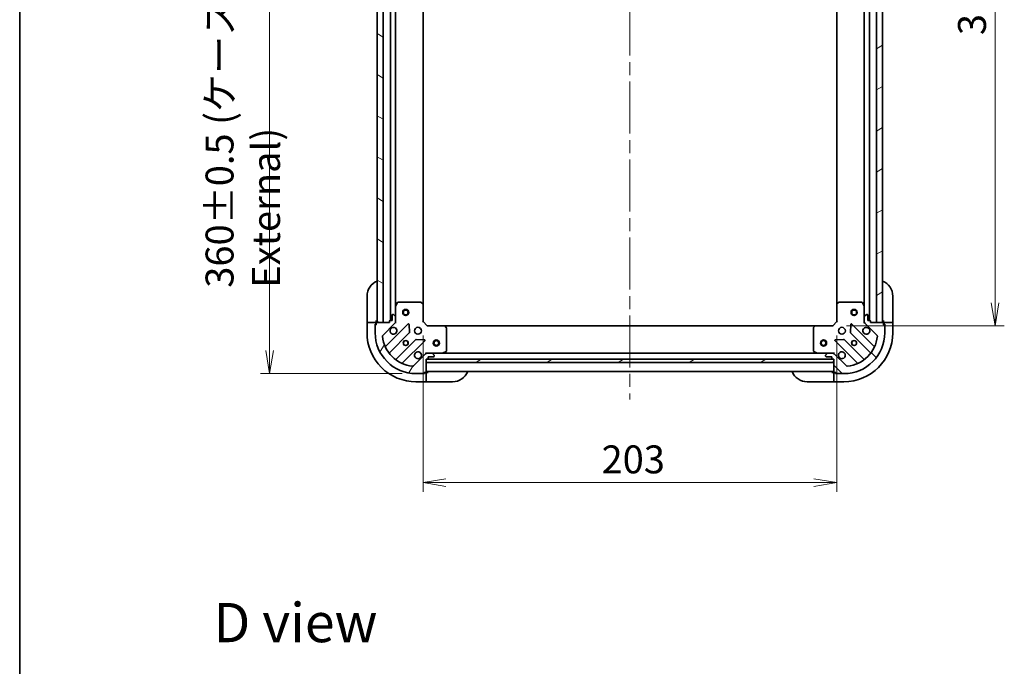
# Model space of a CAD drawing. Units: millimetres. Extents: x 65 to 8336, y 36 to 1582.
# Drawn here: x 1835 to 2318, y 946 to 1263 of the extents above; entities that cross this region are included whole.
import ezdxf

# ---------------------------------------------------------------- set-up
doc = ezdxf.new("R2010")
doc.units = ezdxf.units.MM
doc.header["$LTSCALE"] = 4.5
doc.linetypes.add('CHAIN', pattern=[0.35429999999999995, 0.2362, -0.0295, 0.0591, -0.0295])
doc.layers.get('Defpoints').update_dxf_attribs({"lineweight": 25})
for name, color, linetype, lineweight in [('Border (ISO)', 7, 'Continuous', 35), ('Centerline (ISO)', 131, 'Continuous', 18), ('Dimension (ISO)', 7, 'Continuous', 18), ('Hatch (ISO)', 1, 'Continuous', 18), ('Symbol (ISO)', 7, 'Continuous', 18), ('Visible (ISO)', 7, 'Continuous', 35)]:
    doc.layers.add(name, color=color, linetype=linetype, lineweight=lineweight)
doc.styles.add('Note Text (TK)', font='MS PGothic.ttf')
doc.dimstyles.new('Default - Method 1b (TK)', dxfattribs={"dimscale": 4.5, "dimtxt": 2.5, "dimasz": 2.5, "dimexe": 1, "dimexo": 1.499999999999999, "dimgap": 1, "dimtad": 1, "dimdsep": 46, "dimtxsty": 'Note Text (TK)', "dimblk": 'OPEN', "dimcen": 0.09, "dimdle": 5, "dimclrd": 100, "dimclre": 100, "dimclrt": 7, "dimadec": 1, "dimazin": 1, "dimtfac": 1, "dimtmove": 0, "dimatfit": 3, "dimldrblk": 'OPEN', "dimfxl": 1, "dimtolj": 1, "dimlwd": -1, "dimlwe": -1, "dimarcsym": 0})
pattern_1 = [(30.000022219255, (1755, -8.000000000000043), (-8.731255864673823, 15.12296522761323), [])]

# ---------------------------------------------------------------- blocks, each defined once
blk = doc.blocks.new('Borders tk図枠')
at = {"layer": 'Border (ISO)'}
blk.add_line((14.49999999999999, 289), (14.50000000000001, 8.000000000000007), dxfattribs=at)
blk = doc.blocks.new('_Open')
at = {"color": 0, "linetype": 'ByBlock', "lineweight": -2}
for p, q in [((-1, 0.1666666666666666), (0, 0)), ((-1, -0.1666666666666666), (0, 0)), ((0, 0), (-1, 0))]:
    blk.add_line(p, q, dxfattribs=at)
blk = doc.blocks.new('*D43')
at = {"layer": 'Defpoints', "color": 0}
for p in [(2233.669634760884, 1425.797794650796), (2233.669634761865, 1112.797794650795), (2313.370111712211, 1112.797794650795)]:
    blk.add_point(p, dxfattribs=at)
at = {"layer": 'Dimension (ISO)', "color": 100}
for p, q in [((2240.419634760884, 1425.797794650796), (2317.870111712211, 1425.797794650796)), ((2313.370111712211, 1414.547794650796), (2313.370111712211, 1124.047794650795)), ((2240.419634761865, 1112.797794650795), (2317.870111712211, 1112.797794650795))]:
    blk.add_line(p, q, dxfattribs=at)
at = {"layer": 'Dimension (ISO)', "color": 100, "xscale": 11.25, "yscale": 11.25, "zscale": 11.25}
for p, rotation in [((2313.370111712211, 1425.797794650796), 90), ((2313.370111712211, 1112.797794650795), 270)]:
    blk.add_blockref('_Open', p, dxfattribs=dict(at, rotation=rotation))
at = {"layer": 'Dimension (ISO)', "color": 7, "insert": (2302.022611712211, 1255.369357150795), "char_height": 11.25, "attachment_point": 4, "rotation": 90, "style": 'Note Text (TK)'}
blk.add_mtext('\\A1;\\fMS PGothic|b0|i0;{\\H13.6950;313}', dxfattribs=at)
blk = doc.blocks.new('*D44')
at = {"layer": 'Defpoints', "color": 0}
for p in [(2032.669634761846, 1114.797794650181), (2235.669634761844, 1114.797794650814), (2235.669634761844, 1035.84964724705)]:
    blk.add_point(p, dxfattribs=at)
at = {"layer": 'Dimension (ISO)', "color": 100}
for p, q in [((2032.669634761846, 1108.047794650181), (2032.669634761846, 1031.34964724705)), ((2235.669634761844, 1108.047794650814), (2235.669634761844, 1031.34964724705)), ((2043.919634761846, 1035.84964724705), (2224.419634761844, 1035.84964724705))]:
    blk.add_line(p, q, dxfattribs=at)
at = {"layer": 'Dimension (ISO)', "color": 100, "xscale": 11.25, "yscale": 11.25, "zscale": 11.25, "rotation": 180}
blk.add_blockref('_Open', (2032.669634761846, 1035.84964724705), dxfattribs=at)
at = {"layer": 'Dimension (ISO)', "color": 100, "xscale": 11.25, "yscale": 11.25, "zscale": 11.25}
blk.add_blockref('_Open', (2235.669634761844, 1035.84964724705), dxfattribs=at)
at = {"layer": 'Dimension (ISO)', "color": 7, "insert": (2120.241197261846, 1047.19714724705), "char_height": 11.25, "attachment_point": 4, "style": 'Note Text (TK)'}
blk.add_mtext('\\A1;\\fMS PGothic|b0|i0;{\\H13.6950;203}', dxfattribs=at)
blk = doc.blocks.new('*D45')
at = {"layer": 'Defpoints', "color": 0}
for p in [(2029.169634760925, 1449.297794650169), (1957.36395253745, 1089.297794650171), (2029.16963476194, 1089.297794650171)]:
    blk.add_point(p, dxfattribs=at)
at = {"layer": 'Dimension (ISO)', "color": 100}
for p, q in [((2022.419634760925, 1449.297794650169), (1952.86395253745, 1449.297794650169)), ((1957.36395253745, 1438.047794650169), (1957.36395253745, 1100.547794650171)), ((2022.41963476194, 1089.297794650171), (1952.86395253745, 1089.297794650171))]:
    blk.add_line(p, q, dxfattribs=at)
at = {"layer": 'Dimension (ISO)', "color": 100, "xscale": 11.25, "yscale": 11.25, "zscale": 11.25}
for p, rotation in [((1957.36395253745, 1449.297794650169), 90), ((1957.36395253745, 1089.297794650171), 270)]:
    blk.add_blockref('_Open', p, dxfattribs=dict(at, rotation=rotation))
at = {"layer": 'Dimension (ISO)', "color": 7, "insert": (1944.22676503745, 1131.41404465017), "char_height": 11.25, "attachment_point": 4, "rotation": 90, "style": 'Note Text (TK)'}
blk.add_mtext('\\A1;\\fMS PGothic|b0|i0;{\\H13.6950;360±0.5 (ケース外形 / External)}', dxfattribs=at)

msp = doc.modelspace()

# ---------------------------------------------------------------- hatches: boundary and pattern name
at = {"layer": 'Hatch (ISO)'}
h = msp.add_hatch(dxfattribs=at)
h.set_pattern_fill('ANSI31', color=256, scale=139.7, angle=105.00024553567, style=0)
h.set_pattern_definition([(150.00024553567, (1755, -8.000000000000043), (-8.731185191861321, -15.12300603039692), [])])
h.paths.add_polyline_path([(2013.169634761004, 1424.297794650124), (2010.169634761004, 1424.297794650116), (2010.169634761859, 1114.297794650116), (2013.169634761859, 1114.297794650124)])
h = msp.add_hatch(dxfattribs=at)
h.set_pattern_fill('ANSI31', color=256, scale=139.7, angle=-14.99997778074499, style=0)
h.set_pattern_definition(pattern_1)
h.paths.add_polyline_path([(2255.169634761859, 1114.297794650875), (2258.169634761859, 1114.297794650885), (2258.169634760887, 1424.297794650885), (2255.169634760888, 1424.297794650876)])
h = msp.add_hatch(dxfattribs=at)
h.set_pattern_fill('ANSI31', color=256, scale=139.7, angle=14.99997778074499, style=0)
h.set_pattern_definition([(59.999977780745, (1755, -8.000000000000043), (-15.12296522761323, 8.731255864673823), [])])
edge = h.paths.add_edge_path()
edge.add_ellipse((2034.583848324284, 1098.297794650187), major_axis=(-0.9999999999999998, -3.1133e-12), ratio=1, start_angle=269.9999999999998, end_angle=315.0000000000001)
edge.add_line((2033.876741543095, 1099.004901431372), (2027.89875676375, 1093.02691665199))
edge.add_ellipse((2027.545203373156, 1093.380470042582), major_axis=(-0.3535533905921719, -0.3535533905943755), ratio=1, start_angle=39.17289348888022, end_angle=89.9999999999942, ccw=False)
edge.add_ellipse((2029.169634761876, 1109.297794650171), major_axis=(-16.41474100157556, 1.675194869617862), ratio=1, start_angle=11.65421302223848, end_angle=90.00000000000011, ccw=False)
edge.add_ellipse((2013.252310154298, 1107.673363261351), major_axis=(-0.050763480900609, 0.4974163939868199), ratio=1, start_angle=39.17289348887789, end_angle=89.99999999999562, ccw=False)
edge.add_line((2012.898756763704, 1108.026916651943), (2018.876741543048, 1114.004901431325))
edge.add_ellipse((2018.16963476186, 1114.712008212509), major_axis=(0.7071067811843426, 0.7071067811887437), ratio=1, start_angle=270.0000000000002, end_angle=314.9999999999998)
edge.add_line((2019.16963476186, 1114.712008212513), (2019.169634761852, 1117.090687868953))
edge.add_ellipse((2018.669634761852, 1117.090687868951), major_axis=(-1.5572e-12, 0.5000000000000006), ratio=1, start_angle=270.0000000000007, end_angle=315.0000000000001)
edge.add_line((2019.023188152444, 1117.444241259546), (2018.316081371256, 1118.15134804073))
edge.add_ellipse((2017.962527980664, 1117.797794650136), major_axis=(-0.353553390594372, 0.3535533905921731), ratio=1, start_angle=269.9999999999974, end_angle=315.000000000001)
edge.add_line((2017.962527980662, 1118.297794650136), (2017.769634761849, 1118.297794650135))
edge.add_ellipse((2017.769634761849, 1117.997794650135), major_axis=(-0.299999999999998, -9.321e-13), ratio=1, start_angle=269.9999999999984, end_angle=360.0000000000018)
edge.add_line((2017.469634761849, 1117.997794650134), (2017.469634761858, 1115.297794650134))
edge.add_line((2017.469634761858, 1115.297794650134), (2016.469634761858, 1115.297794650131))
edge.add_ellipse((2016.469634761859, 1114.997794650131), major_axis=(-0.3000000000000003, -9.321e-13), ratio=1, start_angle=269.9999999999984, end_angle=360.0000000000018)
edge.add_line((2016.169634761859, 1114.99779465013), (2016.169634761861, 1114.29779465013))
edge.add_line((2016.169634761861, 1114.29779465013), (2009.969634761861, 1114.297794650111))
edge.add_ellipse((2009.969634761862, 1113.997794650111), major_axis=(-0.299999999999998, -9.321e-13), ratio=1, start_angle=269.9999999999984, end_angle=360.0000000000018)
edge.add_line((2009.669634761862, 1113.99779465011), (2009.669634761864, 1113.29779465011))
edge.add_line((2009.669634761864, 1113.29779465011), (2009.469634761864, 1113.297794650109))
edge.add_ellipse((2009.469634761865, 1112.997794650109), major_axis=(-0.3000000000000003, -9.321e-13), ratio=1, start_angle=270.0000000000017, end_angle=360.0000000000018)
edge.add_line((2009.169634761865, 1112.997794650108), (2009.169634761876, 1109.297794650108))
edge.add_ellipse((2029.169634761876, 1109.297794650171), major_axis=(6.22886e-11, -20), ratio=1, start_angle=270, end_angle=360)
edge.add_line((2029.169634761939, 1089.29779465017), (2032.869634761939, 1089.297794650182))
edge.add_ellipse((2032.869634761938, 1089.597794650182), major_axis=(0.3000000000000025, 9.354e-13), ratio=1, start_angle=270.0000000000011, end_angle=359.9999999999978)
edge.add_line((2033.169634761938, 1089.597794650183), (2033.169634761938, 1089.797794650183))
edge.add_line((2033.169634761938, 1089.797794650183), (2033.869634761937, 1089.797794650185))
edge.add_ellipse((2033.869634761936, 1090.097794650185), major_axis=(0.3000000000000025, 9.354e-13), ratio=1, start_angle=269.9999999999978, end_angle=359.9999999999978)
edge.add_line((2034.169634761937, 1090.097794650186), (2034.169634761917, 1096.297794650186))
edge.add_line((2034.169634761917, 1096.297794650186), (2034.869634761917, 1096.297794650189))
edge.add_ellipse((2034.869634761916, 1096.597794650188), major_axis=(0.299999999999998, 9.343e-13), ratio=1, start_angle=269.999999999998, end_angle=359.999999999998)
edge.add_line((2035.169634761916, 1096.597794650189), (2035.169634761913, 1097.597794650189))
edge.add_line((2035.169634761913, 1097.597794650189), (2037.869634761913, 1097.597794650198))
edge.add_ellipse((2037.869634761912, 1097.897794650198), major_axis=(0.299999999999998, 9.321e-13), ratio=1, start_angle=270.0000000000017, end_angle=359.9999999999984)
edge.add_line((2038.169634761912, 1097.897794650199), (2038.169634761911, 1098.090687869012))
edge.add_ellipse((2037.669634761911, 1098.09068786901), major_axis=(-1.5583e-12, 0.5000000000000027), ratio=1, start_angle=270.0000000000006, end_angle=315.0000000000014)
edge.add_line((2038.023188152504, 1098.444241259605), (2037.316081371315, 1099.151348040789))
edge.add_ellipse((2036.962527980723, 1098.797794650195), major_axis=(-0.3535533905943755, 0.353553390592172), ratio=1, start_angle=270.0000000000028, end_angle=314.9999999999986)
edge.add_line((2036.962527980721, 1099.297794650195), (2034.583848324281, 1099.297794650188))
h = msp.add_hatch(dxfattribs=at)
h.set_pattern_fill('ANSI31', color=256, scale=139.7, angle=90.00021045915, style=0)
h.set_pattern_definition([(135.0002104591499, (1755, -8.000000000000043), (-12.34780681019313, -12.34789752258043), [])])
edge = h.paths.add_edge_path()
edge.add_ellipse((2250.169634761858, 1114.712008213233), major_axis=(3.1303e-12, -0.9999999999999998), ratio=1, start_angle=269.9999999999998, end_angle=315.0000000000006)
edge.add_line((2249.462527980673, 1114.004901432044), (2255.440512760055, 1108.026916652699))
edge.add_ellipse((2255.086959369463, 1107.673363262105), major_axis=(0.3535533905943815, -0.3535533905921659), ratio=1, start_angle=39.1728934888792, end_angle=89.99999999999608, ccw=False)
edge.add_ellipse((2239.169634761875, 1109.297794650825), major_axis=(-1.675194869617583, -16.4147410015756), ratio=1, start_angle=11.654213022238707, end_angle=90, ccw=False)
edge.add_ellipse((2240.794066150694, 1093.380470043247), major_axis=(-0.4974163939868192, -0.0507634809006174), ratio=1, start_angle=39.17289348887829, end_angle=90.00000000000267, ccw=False)
edge.add_line((2240.440512760102, 1093.026916652652), (2234.46252798072, 1099.004901431997))
edge.add_ellipse((2233.755421199536, 1098.297794650808), major_axis=(-0.707106781188756, 0.707106781184331), ratio=1, start_angle=270.0000000000021, end_angle=315.0000000000009)
edge.add_line((2233.755421199532, 1099.297794650808), (2231.376741543092, 1099.297794650801))
edge.add_ellipse((2231.376741543094, 1098.797794650801), major_axis=(-0.5000000000000006, -1.5657e-12), ratio=1, start_angle=270.0000000000017, end_angle=314.9999999999962)
edge.add_line((2231.0231881525, 1099.151348041393), (2230.316081371315, 1098.444241260204))
edge.add_ellipse((2230.669634761909, 1098.090687869612), major_axis=(-0.3535533905921672, -0.353553390594378), ratio=1, start_angle=269.9999999999993, end_angle=315)
edge.add_line((2230.16963476191, 1098.090687869611), (2230.16963476191, 1097.897794650797))
edge.add_ellipse((2230.46963476191, 1097.897794650798), major_axis=(9.372e-13, -0.299999999999998), ratio=1, start_angle=269.9999999999974, end_angle=360.0000000000008)
edge.add_line((2230.469634761911, 1097.597794650798), (2233.169634761911, 1097.597794650806))
edge.add_line((2233.169634761911, 1097.597794650806), (2233.169634761914, 1096.597794650806))
edge.add_ellipse((2233.469634761914, 1096.597794650807), major_axis=(9.372e-13, -0.3000000000000003), ratio=1, start_angle=270.0000000000042, end_angle=360.0000000000008)
edge.add_line((2233.469634761915, 1096.297794650807), (2234.169634761915, 1096.29779465081))
edge.add_line((2234.169634761915, 1096.297794650809), (2234.169634761935, 1090.097794650809))
edge.add_ellipse((2234.469634761935, 1090.097794650811), major_axis=(9.372e-13, -0.299999999999998), ratio=1, start_angle=269.9999999999974, end_angle=360.0000000000008)
edge.add_line((2234.469634761936, 1089.79779465081), (2235.169634761936, 1089.797794650813))
edge.add_line((2235.169634761936, 1089.797794650813), (2235.169634761936, 1089.597794650813))
edge.add_ellipse((2235.469634761936, 1089.597794650813), major_axis=(9.372e-13, -0.3000000000000003), ratio=1, start_angle=270.0000000000042, end_angle=360.0000000000008)
edge.add_line((2235.469634761937, 1089.297794650813), (2239.169634761937, 1089.297794650825))
edge.add_ellipse((2239.169634761875, 1109.297794650825), major_axis=(20, 6.2628e-11), ratio=1, start_angle=270, end_angle=360)
edge.add_line((2259.169634761875, 1109.297794650888), (2259.169634761863, 1112.997794650888))
edge.add_ellipse((2258.869634761863, 1112.997794650887), major_axis=(-9.405e-13, 0.3000000000000025), ratio=1, start_angle=269.9999999999968, end_angle=360.0000000000002)
edge.add_line((2258.869634761862, 1113.297794650887), (2258.669634761862, 1113.297794650886))
edge.add_line((2258.669634761862, 1113.297794650886), (2258.66963476186, 1113.997794650886))
edge.add_ellipse((2258.36963476186, 1113.997794650885), major_axis=(-9.405e-13, 0.3000000000000025), ratio=1, start_angle=270.0000000000002, end_angle=360.0000000000002)
edge.add_line((2258.369634761859, 1114.297794650885), (2252.169634761859, 1114.297794650866))
edge.add_line((2252.169634761859, 1114.297794650866), (2252.169634761857, 1114.997794650866))
edge.add_ellipse((2251.869634761856, 1114.997794650865), major_axis=(-9.394e-13, 0.299999999999998), ratio=1, start_angle=270.0000000000004, end_angle=360.0000000000004)
edge.add_line((2251.869634761856, 1115.297794650865), (2250.869634761856, 1115.297794650862))
edge.add_line((2250.869634761856, 1115.297794650862), (2250.869634761847, 1117.997794650862))
edge.add_ellipse((2250.569634761848, 1117.997794650861), major_axis=(-9.372e-13, 0.299999999999998), ratio=1, start_angle=269.9999999999974, end_angle=360.0000000000008)
edge.add_line((2250.569634761847, 1118.297794650861), (2250.376741543033, 1118.29779465086))
edge.add_ellipse((2250.376741543034, 1117.797794650861), major_axis=(-0.5000000000000027, -1.5668e-12), ratio=1, start_angle=269.9999999999976, end_angle=314.9999999999961)
edge.add_line((2250.02318815244, 1118.151348041452), (2249.316081371256, 1117.444241260264))
edge.add_ellipse((2249.66963476185, 1117.090687869672), major_axis=(-0.3535533905921661, -0.3535533905943813), ratio=1, start_angle=269.999999999996, end_angle=314.9999999999997)
edge.add_line((2249.16963476185, 1117.09068786967), (2249.169634761857, 1114.71200821323))
h = msp.add_hatch(dxfattribs=at)
h.set_pattern_fill('ANSI31', color=256, scale=139.7, angle=-14.99997778074499, style=0)
h.set_pattern_definition(pattern_1)
h.paths.add_polyline_path([(2234.169634761921, 1094.797794650809), (2234.169634761916, 1096.297794650809), (2034.169634761916, 1096.297794650186), (2034.169634761921, 1094.797794650186)])

# ---------------------------------------------------------------- linework, layer by layer
at = {"layer": 'Centerline (ISO)', "linetype": 'CHAIN', "ltscale": 23.99096870422363}
msp.add_line((2134.169634760888, 1462.047794650498), (2134.169634761974, 1076.547794650498), dxfattribs=at)
at = {"layer": 'Visible (ISO)'}
for p, q in [((2010.169634761004, 1424.297794650115), (2010.169634761859, 1114.297794650116)), ((2013.169634761859, 1114.297794650125), (2013.169634761004, 1424.297794650123)), ((2016.669634761007, 1423.297794650129), (2016.669634761857, 1115.297794650132)), ((2251.669634761856, 1115.297794650864), (2251.669634760891, 1423.297794650865)), ((2255.169634760888, 1424.297794650876), (2255.169634761859, 1114.297794650875)), ((2258.169634761859, 1114.297794650885), (2258.169634760887, 1424.297794650885)), ((2019.169634761837, 1122.22697425689), (2019.169634761026, 1416.368615043387)), ((2249.169634760913, 1416.368615044107), (2249.169634761834, 1122.226974257606)), ((2032.669634761834, 1123.234397184921), (2032.669634761029, 1415.361192115441)), ((2235.669634760916, 1415.361192116076), (2235.669634761831, 1123.234397185552)), ((2005.169634761858, 1115.297794650096), (2005.169634761821, 1127.297794650096)), ((2263.169634761818, 1127.297794650903), (2263.169634761855, 1115.297794650903)), ((2019.169634761837, 1122.226974256889), (2019.169634761852, 1117.090687868953)), ((2020.086716801156, 1124.131958728792), (2019.201306604536, 1122.36113833554)), ((2031.551416685451, 1124.297794650178), (2020.355044958455, 1124.297794650143)), ((2032.574291156544, 1123.453750233915), (2031.756073080163, 1124.217147699174)), ((2032.669634761859, 1114.797794650181), (2032.669634761833, 1123.23439718492)), ((2235.669634761831, 1123.234397185552), (2235.669634761857, 1114.797794650814)), ((2236.583196443494, 1124.217147699812), (2235.764978367118, 1123.453750234548)), ((2247.984224565203, 1124.297794650853), (2236.787852838206, 1124.297794650818)), ((2249.137962919133, 1122.361138336256), (2248.252552722503, 1124.131958729503)), ((2249.16963476185, 1117.09068786967), (2249.169634761834, 1122.226974257607)), ((2017.469634761849, 1117.997794650134), (2017.469634761858, 1115.297794650134)), ((2017.962527980662, 1118.297794650136), (2017.769634761849, 1118.297794650135)), ((2019.023188152445, 1117.444241259546), (2018.316081371256, 1118.15134804073)), ((2019.16963476186, 1114.712008212512), (2019.169634761852, 1117.090687868953)), ((2249.16963476185, 1117.09068786967), (2249.169634761858, 1114.71200821323)), ((2250.02318815244, 1118.151348041452), (2249.316081371256, 1117.444241260264)), ((2250.569634761847, 1118.297794650861), (2250.376741543033, 1118.29779465086)), ((2250.869634761856, 1115.297794650862), (2250.869634761848, 1117.997794650862)), ((2005.169634761858, 1115.297794650096), (2005.169634761861, 1114.297794650096)), ((2005.169634761861, 1114.297794650096), (2005.169634761877, 1109.297794650096)), ((2005.169634761861, 1114.297794650096), (2005.316081371268, 1114.297794650096)), ((2007.023188152455, 1114.297794650101), (2005.316081371268, 1114.297794650096)), ((2007.023188152455, 1114.297794650101), (2007.376741543048, 1114.297794650103)), ((2009.669634761861, 1114.29779465011), (2007.376741543048, 1114.297794650103)), ((2009.169634761864, 1113.497794650108), (2009.669634761864, 1113.49779465011)), ((2009.169634761865, 1112.997794650108), (2009.169634761864, 1113.497794650108)), ((2009.169634761865, 1112.997794650108), (2009.169634761877, 1109.297794650108)), ((2009.669634761864, 1113.29779465011), (2009.469634761865, 1113.297794650109)), ((2009.669634761861, 1114.29779465011), (2009.669634761858, 1115.29779465011)), ((2009.669634761862, 1113.99779465011), (2009.669634761861, 1114.29779465011)), ((2009.669634761862, 1113.99779465011), (2009.669634761864, 1113.29779465011)), ((2016.169634761861, 1114.29779465013), (2009.969634761861, 1114.29779465011)), ((2010.169634761859, 1114.297794650116), (2013.169634761859, 1114.297794650125)), ((2012.898756763704, 1108.026916651943), (2018.876741543048, 1114.004901431325)), ((2025.280458260839, 1113.608618149134), (2014.457117750449, 1102.785277638677)), ((2016.169634761859, 1114.99779465013), (2016.169634761861, 1114.29779465013)), ((2017.469634761858, 1115.297794650134), (2016.469634761858, 1115.297794650131)), ((2019.169634761862, 1114.29779465014), (2019.079814482986, 1114.297794650139)), ((2019.16963476186, 1114.711889366293), (2019.169634761861, 1114.297794650139)), ((2019.169634761861, 1114.29779465014), (2019.519900508375, 1114.297794650143)), ((2025.963876864938, 1109.479924703364), (2025.792304761671, 1113.409571930989)), ((2032.36963476186, 1114.673530581469), (2032.669634761859, 1114.797794650181)), ((2034.669634761866, 1112.797794650188), (2032.669634761859, 1114.797794650181)), ((2034.669634761865, 1112.797794650188), (2034.545370693155, 1112.497794650187)), ((2043.106237296604, 1112.797794650214), (2034.669634761866, 1112.797794650188)), ((2225.233032227125, 1112.797794650782), (2043.106237296611, 1112.797794650214)), ((2044.088987810863, 1111.88423296855), (2043.325590345599, 1112.702451044927)), ((2044.169634761904, 1100.483204846843), (2044.169634761869, 1111.679576573838)), ((2224.169634761867, 1111.679576574399), (2224.169634761902, 1100.483204847403)), ((2225.013679178131, 1112.702451045493), (2224.250281712872, 1111.884232969112)), ((2233.669634761864, 1112.797794650808), (2225.233032227125, 1112.797794650782)), ((2235.669634761857, 1114.797794650814), (2233.669634761864, 1112.797794650808)), ((2233.793898830576, 1112.497794650808), (2233.669634761864, 1112.797794650808)), ((2235.669634761857, 1114.797794650814), (2235.969634761858, 1114.673530582103)), ((2242.546964762055, 1113.409571931665), (2242.375392658812, 1109.479924704039)), ((2253.882151773343, 1102.785277639423), (2243.058811262885, 1113.608618149813)), ((2248.819369015345, 1114.297794650858), (2249.169634761859, 1114.297794650856)), ((2249.169634761859, 1114.297794650856), (2249.169634761858, 1114.71188936701)), ((2249.259455040734, 1114.297794650857), (2249.169634761858, 1114.297794650856)), ((2249.462527980673, 1114.004901432044), (2255.440512760055, 1108.0269166527)), ((2251.869634761856, 1115.297794650865), (2250.869634761856, 1115.297794650862)), ((2252.169634761859, 1114.297794650866), (2252.169634761857, 1114.997794650866)), ((2258.369634761859, 1114.297794650886), (2252.169634761859, 1114.297794650866)), ((2255.169634761859, 1114.297794650875), (2258.169634761859, 1114.297794650885)), ((2258.669634761855, 1115.297794650889), (2258.669634761858, 1114.297794650889)), ((2260.962527980671, 1114.297794650896), (2258.669634761858, 1114.297794650889)), ((2258.669634761858, 1114.297794650889), (2258.66963476186, 1113.997794650886)), ((2258.669634761862, 1113.297794650886), (2258.66963476186, 1113.997794650886)), ((2258.669634761861, 1113.497794650889), (2259.169634761861, 1113.497794650891)), ((2258.869634761862, 1113.297794650887), (2258.669634761862, 1113.297794650886)), ((2259.169634761861, 1113.497794650891), (2259.169634761862, 1112.997794650888)), ((2259.169634761875, 1109.297794650888), (2259.169634761863, 1112.997794650888)), ((2260.962527980671, 1114.297794650896), (2261.316081371265, 1114.297794650897)), ((2263.023188152452, 1114.297794650903), (2261.316081371265, 1114.297794650897)), ((2263.023188152452, 1114.297794650903), (2263.169634761858, 1114.297794650903)), ((2263.169634761858, 1114.297794650903), (2263.169634761855, 1115.297794650903)), ((2263.169634761874, 1109.297794650903), (2263.169634761858, 1114.297794650903)), ((2016.176859341474, 1099.555271761391), (2025.876294432821, 1109.254706852798)), ((2242.462975090931, 1109.254706853474), (2252.162410182339, 1099.555271762126)), ((2029.126546964525, 1106.004454321114), (2019.427111873178, 1096.305019229707)), ((2022.657117750474, 1094.585277638702), (2033.480458260864, 1105.40861814916)), ((2033.281412042716, 1105.92046464999), (2029.35176481509, 1106.092036753234)), ((2234.858811262911, 1105.408618149787), (2245.682151773369, 1094.585277639397)), ((2238.987504708681, 1106.092036753887), (2235.057857481056, 1105.920464650619)), ((2248.912157650654, 1096.305019230422), (2239.212722559247, 1106.004454321769)), ((2033.876741543095, 1099.004901431372), (2027.89875676375, 1093.02691665199)), ((2034.169634761909, 1099.6480603967), (2034.169634761908, 1099.297794650186)), ((2034.169634761908, 1099.207974371311), (2034.169634761908, 1099.297794650187)), ((2034.169634761908, 1099.297794650186), (2034.583729478071, 1099.297794650188)), ((2036.962527980721, 1099.297794650195), (2034.583848324281, 1099.297794650187)), ((2035.169634761916, 1096.597794650189), (2035.169634761913, 1097.597794650189)), ((2035.169634761913, 1097.597794650189), (2037.869634761913, 1097.597794650198)), ((2036.96252798081, 1099.297794650195), (2042.098814368658, 1099.297794650211)), ((2038.023188152504, 1098.444241259605), (2037.316081371315, 1099.151348040789)), ((2038.169634761912, 1097.897794650199), (2038.169634761911, 1098.090687869012)), ((2226.240455155157, 1099.297794650785), (2042.098814368661, 1099.297794650211)), ((2042.232978447307, 1099.329466492911), (2044.003798840555, 1100.214876689542)), ((2224.335470683253, 1100.214876690104), (2226.106291076506, 1099.329466493484)), ((2226.240455155156, 1099.297794650785), (2231.376741543102, 1099.297794650801)), ((2230.16963476191, 1098.090687869611), (2230.16963476191, 1097.897794650797)), ((2231.0231881525, 1099.151348041393), (2230.316081371315, 1098.444241260204)), ((2230.469634761911, 1097.597794650798), (2233.169634761912, 1097.597794650806)), ((2233.755421199532, 1099.297794650808), (2231.376741543093, 1099.297794650801)), ((2233.169634761912, 1097.597794650806), (2233.169634761915, 1096.597794650806)), ((2233.755540045841, 1099.297794650808), (2234.169634761906, 1099.29779465081)), ((2234.169634761906, 1099.29779465081), (2234.169634761903, 1099.648060397323)), ((2234.169634761906, 1099.29779465081), (2234.169634761906, 1099.207974371934)), ((2240.440512760102, 1093.026916652652), (2234.46252798072, 1099.004901431997)), ((2034.169634761937, 1090.097794650186), (2034.169634761917, 1096.297794650186)), ((2034.169634761917, 1096.297794650186), (2034.869634761917, 1096.297794650188)), ((2234.169634761916, 1096.297794650809), (2034.169634761916, 1096.297794650186)), ((2034.169634761916, 1096.297794650186), (2034.169634761921, 1094.797794650186)), ((2034.169634761921, 1094.797794650186), (2234.16963476192, 1094.797794650809)), ((2035.093241559759, 1096.397794650189), (2233.246027964256, 1096.397794650807)), ((2233.469634761915, 1096.297794650807), (2234.169634761915, 1096.297794650809)), ((2234.169634761915, 1096.297794650809), (2234.169634761935, 1090.097794650809)), ((2234.16963476192, 1094.797794650809), (2234.169634761916, 1096.297794650809)), ((2029.169634761939, 1089.297794650171), (2032.869634761939, 1089.297794650182)), ((2033.369634761939, 1089.297794650184), (2032.869634762016, 1089.297794650182)), ((2033.169634761938, 1089.597794650183), (2033.169634761938, 1089.797794650183)), ((2033.169634761938, 1089.797794650183), (2033.869634761937, 1089.797794650186)), ((2033.369634761937, 1089.797794650184), (2033.369634761939, 1089.297794650184)), ((2034.169634761937, 1089.797794650186), (2033.869634762015, 1089.797794650185)), ((2034.169634761936, 1090.297794650186), (2234.169634761934, 1090.297794650809)), ((2035.169634761937, 1089.797794650189), (2034.169634761937, 1089.797794650186)), ((2034.169634761944, 1087.504901431373), (2034.169634761937, 1089.797794650186)), ((2034.169634761944, 1087.504901431373), (2034.169634761946, 1087.151348040779)), ((2034.169634761951, 1085.444241259593), (2034.169634761946, 1087.151348040779)), ((2234.169634761935, 1089.797794650812), (2233.169634761935, 1089.797794650809)), ((2234.169634761935, 1089.797794650812), (2234.169634761942, 1087.504901431999)), ((2234.469634762013, 1089.797794650814), (2234.169634761935, 1089.797794650812)), ((2234.169634761943, 1087.151348041406), (2234.169634761942, 1087.504901431999)), ((2234.169634761943, 1087.151348041406), (2234.169634761949, 1085.444241260219)), ((2234.469634761936, 1089.79779465081), (2235.169634761936, 1089.797794650813)), ((2234.969634761936, 1089.297794650815), (2234.969634761935, 1089.797794650815)), ((2235.469634762015, 1089.297794650817), (2234.969634761936, 1089.297794650815)), ((2235.169634761936, 1089.797794650813), (2235.169634761936, 1089.597794650813)), ((2235.469634761937, 1089.297794650813), (2239.169634761937, 1089.297794650825)), ((2029.169634761951, 1085.297794650171), (2034.169634761951, 1085.297794650186)), ((2034.169634761951, 1085.444241259593), (2034.169634761951, 1085.297794650186)), ((2034.169634761951, 1085.297794650186), (2035.169634761951, 1085.297794650189)), ((2047.169634761951, 1085.297794650227), (2035.169634761951, 1085.297794650189)), ((2233.169634761949, 1085.297794650809), (2221.169634761949, 1085.297794650772)), ((2233.169634761949, 1085.297794650809), (2234.169634761949, 1085.297794650813)), ((2234.169634761949, 1085.297794650813), (2234.169634761949, 1085.444241260219)), ((2234.169634761949, 1085.297794650813), (2239.169634761949, 1085.297794650828))]:
    msp.add_line(p, q, dxfattribs=at)
for centre, radius in [((2024.169634761845, 1119.297794650154), 1.499999999999999), ((2024.169634761845, 1119.297794650154), 1.193275), ((2244.169634761843, 1119.297794650841), 1.5), ((2244.169634761843, 1119.297794650841), 1.193275), ((2030.169634761874, 1110.297794650174), 1.699999999999983), ((2238.169634761872, 1110.297794650822), 1.700000000000001), ((2024.169634761892, 1104.297794650155), 1.229499999999988), ((2024.169634761892, 1104.297794650155), 1.193274999999998), ((2039.169634761891, 1104.297794650202), 1.499999999999998), ((2039.169634761891, 1104.297794650202), 1.193274999999999), ((2229.169634761891, 1104.297794650794), 1.499999999999998), ((2229.169634761891, 1104.297794650794), 1.193274999999999), ((2244.16963476189, 1104.297794650841), 1.229500000000001), ((2244.16963476189, 1104.297794650844), 1.193274999999999)]:
    msp.add_circle(centre, radius, dxfattribs=at)
for centre, radius, start, end in [((2013.169634761821, 1127.297794650121), 7.999999999999936, 112.0243128372244, 180), ((2255.169634761818, 1127.297794650878), 7.99999999999993, 0, 67.97568716313998), ((2019.469634761836, 1122.22697425689), 0.2999999999999976, 153.4349488231088, 180), ((2020.355044958456, 1123.997794650143), 0.2999999999999976, 90.0000000001824, 153.4349488230797), ((2031.551416685452, 1123.997794650178), 0.2999999999999974, 46.98514279498697, 90.0000000001824), ((2032.369634761833, 1123.234397184919), 0.2999999999999974, 0, 46.98514279498697), ((2235.969634761831, 1123.234397185554), 0.3000000000000005, 133.0148572053663, 180), ((2236.787852838208, 1123.997794650818), 0.3000000000000007, 90.0000000001824, 133.0148572053663), ((2247.984224565203, 1123.997794650853), 0.3000000000000027, 26.56505117726406, 90.0000000001824), ((2248.869634761834, 1122.226974257606), 0.3000000000000007, 0, 26.56505117726406), ((2017.769634761849, 1117.997794650135), 0.299999999999997, 90.0000000001824, 180), ((2017.962527980664, 1117.797794650136), 0.4999999999999954, 45.00000000017042, 90.00000000016935), ((2018.669634761852, 1117.090687868951), 0.4999999999999952, 0, 45.00000000019143), ((2249.66963476185, 1117.090687869672), 0.5000000000000007, 135.0000000001787, 180), ((2250.376741543034, 1117.797794650861), 0.5000000000000006, 90.0000000001824, 135.0000000001787), ((2250.569634761848, 1117.997794650861), 0.3000000000000003, 0, 90.0000000001824), ((2009.469634761865, 1112.997794650109), 0.2999999999999971, 90.0000000001824, 180), ((2009.66963476186, 1114.79779465011), 0.499999999999996, 270.0000000001693, 0), ((2009.969634761862, 1113.997794650111), 0.299999999999997, 90.0000000001824, 180), ((2016.469634761859, 1114.997794650131), 0.299999999999997, 90.0000000001824, 180), ((2018.169634761874, 1110.297794650136), 1.699999999999983, 152.4998288194717, 117.5001711808779), ((2018.16963476186, 1114.712008212509), 0.9999999999999905, 315.0000000001796, 0), ((2025.492590295196, 1113.396486114779), 0.2999999999999968, 2.500000000161275, 135.0000000001577), ((2043.106237296605, 1112.497794650214), 0.2999999999999974, 43.0148572053667, 90.00000000016935), ((2043.869634761869, 1111.679576573837), 0.2999999999999974, 0, 43.0148572053667), ((2224.469634761867, 1111.6795765744), 0.3000000000000007, 136.9851427949926, 180), ((2225.233032227126, 1112.497794650781), 0.3000000000000007, 90.0000000001824, 136.9851427950084), ((2242.84667922853, 1113.396486115457), 0.3, 45.000000000173, 177.5000000001744), ((2250.169634761872, 1110.29779465086), 1.700000000000001, 62.49982881947572, 27.50017118088672), ((2250.169634761858, 1114.712008213233), 1.000000000000001, 180, 225.0000000001785), ((2251.869634761856, 1114.997794650865), 0.3000000000000003, 0, 90.0000000001824), ((2258.669634761857, 1114.797794650889), 0.4999999999999952, 180, 270.0000000001824), ((2258.36963476186, 1113.997794650885), 0.3000000000000003, 0, 90.0000000001824), ((2258.869634761863, 1112.997794650887), 0.3000000000000003, 0, 90.0000000001824), ((2029.169634761876, 1109.297794650171), 23.99999999999981, 180, 270.0000000001824), ((2029.169634761876, 1109.297794650171), 19.9999999999998, 180, 270.0000000001824), ((2013.252310154298, 1107.673363261351), 0.4999999999999952, 135.0000000001767, 185.8271065112937), ((2029.169634761876, 1109.297794650171), 16.49999999999984, 185.8271065112978, 264.1728934890537), ((2025.664162398464, 1109.466838887154), 0.2999999999999967, 315.0000000001958, 2.500000000198694), ((2239.169634761875, 1109.297794650825), 20.00000000000002, 270.0000000001824, 0), ((2239.169634761874, 1109.297794650828), 23.99999999999977, 270.0000000001824, 0), ((2239.169634761875, 1109.297794650825), 16.50000000000002, 275.8271065112998, 354.1728934890597), ((2242.675107125286, 1109.46683888783), 0.3000000000000002, 177.5000000001744, 225.000000000173), ((2255.086959369463, 1107.673363262105), 0.5000000000000009, 354.1728934890447, 45.00000000017445), ((2014.244985716092, 1102.997409673032), 0.2999999999999948, 202.8868583966878, 315.0000000001736), ((2029.338678998881, 1105.792322286759), 0.299999999999997, 87.50000000017747, 135.0000000001609), ((2033.268326226508, 1105.620750183515), 0.2999999999999968, 315.0000000001958, 87.50000000019052), ((2235.070943297266, 1105.620750184144), 0.3000000000000002, 92.50000000017461, 225.000000000173), ((2239.000590524891, 1105.792322287412), 0.2999999999999999, 45.000000000173, 92.50000000016155), ((2254.094283807699, 1102.99740967378), 0.2999999999999981, 225.000000000173, 337.1131416036423), ((2016.38899137583, 1099.343139727035), 0.2999999999999985, 135.0000000001577, 217.9144996877024), ((2030.169634761911, 1098.297794650174), 1.699999999999982, 332.4998288194724, 297.5001711808776), ((2034.583848324284, 1098.297794650187), 0.9999999999999902, 90.0000000001824, 135.0000000001747), ((2036.962527980723, 1098.797794650195), 0.4999999999999953, 45.00000000017042, 90.00000000016935), ((2037.869634761912, 1097.897794650198), 0.299999999999997, 270.0000000001824, 0), ((2037.669634761911, 1098.09068786901), 0.4999999999999952, 0, 45.00000000019143), ((2042.098814368657, 1099.597794650211), 0.2999999999999976, 270.0000000001824, 296.5650511772544), ((2043.869634761904, 1100.483204846841), 0.2999999999999994, 296.5650511772544, 0), ((2224.469634761902, 1100.483204847404), 0.3000000000000007, 180, 243.4349488231086), ((2226.240455155155, 1099.597794650785), 0.3000000000000007, 243.4349488230669, 270.0000000001693), ((2230.669634761909, 1098.090687869612), 0.5000000000000007, 135.0000000001787, 180), ((2230.46963476191, 1097.897794650798), 0.3000000000000003, 180, 270.0000000001824), ((2231.376741543094, 1098.797794650801), 0.5000000000000006, 90.0000000001824, 135.0000000001787), ((2233.755421199536, 1098.297794650808), 1.000000000000001, 45.00000000017645, 90.0000000001824), ((2238.169634761909, 1098.297794650822), 1.700000000000001, 242.4998288194757, 207.5001711808867), ((2251.950278147983, 1099.34313972777), 0.2999999999999987, 322.0855003126361, 45.000000000173), ((2019.214979838821, 1096.517151264062), 0.2999999999999955, 232.0855003126428, 315.0000000001736), ((2022.869249784831, 1094.373145604347), 0.2999999999999949, 135.0000000001957, 247.113141603685), ((2027.545203373156, 1093.380470042582), 0.4999999999999955, 264.1728934890668, 315.0000000001788), ((2034.869634761916, 1096.597794650189), 0.299999999999997, 270.0000000001824, 0), ((2233.469634761914, 1096.597794650807), 0.3000000000000003, 180, 270.0000000001824), ((2240.794066150694, 1093.380470043247), 0.5000000000000006, 225.0000000001785, 275.8271065112867), ((2245.470019739014, 1094.37314560504), 0.299999999999998, 292.8868583966959, 45.000000000173), ((2249.12428968501, 1096.517151264779), 0.3000000000000017, 225.000000000173, 307.9144996877182), ((2032.869634761938, 1089.597794650182), 0.299999999999997, 270.0000000001824, 0), ((2033.869634761936, 1090.097794650185), 0.299999999999997, 270.0000000001824, 0), ((2034.669634761937, 1089.797794650188), 0.499999999999996, 90.00000000016935, 180), ((2047.169634761926, 1093.297794650227), 7.999999999999935, 270.0000000001824, 337.9756871631339), ((2221.169634761924, 1093.297794650772), 7.999999999999926, 202.0243128372221, 270.0000000001824), ((2233.669634761936, 1089.797794650811), 0.4999999999999953, 0, 90.0000000001824), ((2234.469634761935, 1090.097794650811), 0.3000000000000003, 180, 270.0000000001824), ((2235.469634761937, 1089.597794650813), 0.3000000000000003, 180, 270.0000000001824)]:
    msp.add_arc(centre, radius, start, end, dxfattribs=at)
for points, knots in [([(2016.661718690711, 1111.082771797786), (2016.742274281243, 1111.237516518633), (2016.848707198337, 1111.381030142633), (2017.086399269369, 1111.618722213666), (2017.229912893368, 1111.725155130761), (2017.384657614215, 1111.805710721293)], [0.2789125936271506, 0.2789125936271506, 0.2789125936271506, 0.2789125936271506, 0.3293346962055635, 0.3293346962055635, 0.3797567987839761, 0.3797567987839761, 0.3797567987839761, 0.3797567987839761]), ([(2250.954611909521, 1111.805710722022), (2251.109356630368, 1111.72515513149), (2251.252870254369, 1111.618722214396), (2251.490562325401, 1111.381030143365), (2251.596995242496, 1111.237516519365), (2251.677550833028, 1111.082771798518)], [0.2789125936271498, 0.2789125936271498, 0.2789125936271498, 0.2789125936271498, 0.3293346962055645, 0.3293346962055645, 0.3797567987839792, 0.3797567987839792, 0.3797567987839792, 0.3797567987839792]), ([(2031.677550833073, 1097.512817502525), (2031.596995242541, 1097.358072781677), (2031.490562325448, 1097.214559157677), (2031.252870254416, 1096.976867086644), (2031.109356630416, 1096.870434169549), (2030.95461190957, 1096.789878579017)], [0.2789125936271498, 0.2789125936271498, 0.2789125936271498, 0.2789125936271498, 0.3293346962055645, 0.3293346962055645, 0.3797567987839792, 0.3797567987839792, 0.3797567987839792, 0.3797567987839792]), ([(2237.38465761426, 1096.78987857966), (2237.229912893412, 1096.870434170192), (2237.086399269412, 1096.976867087285), (2236.848707198379, 1097.214559158317), (2236.742274281285, 1097.358072782317), (2236.661718690752, 1097.512817503163)], [0.2789125936271506, 0.2789125936271506, 0.2789125936271506, 0.2789125936271506, 0.3293346962055635, 0.3293346962055635, 0.3797567987839761, 0.3797567987839761, 0.3797567987839761, 0.3797567987839761])]:
    msp.add_open_spline(points, degree=3, knots=knots, dxfattribs=at)

# ---------------------------------------------------------------- block references
at = {"xscale": 5.5, "yscale": 5.5, "zscale": 5.5}
msp.add_blockref('Borders tk図枠', (1755, -8.000000000000043), dxfattribs=at)

# ---------------------------------------------------------------- texts
at = {"layer": 'Symbol (ISO)', "color": 7, "insert": (1929.832833840448, 967.12953794088), "char_height": 19.24999967217445, "attachment_point": 4, "line_spacing_factor": 1.5, "style": 'Note Text (TK)'}
msp.add_mtext('\\fMS PGothic|b0|i0;{\\H19.2500;D view}', dxfattribs=at)

# ---------------------------------------------------------------- dimensions: what is measured, and where the dimension line sits
at = {"layer": 'Dimension (ISO)', "color": 100}
for base, p1, p2, angle, text, picture, middle in [((1957.36395253745, 1089.297794650171), (2029.169634760924, 1449.297794650169), (2029.169634761939, 1089.297794650171), 270, '\\fMS PGothic|b0|i0;{\\H13.6950;<>±0.5 (ケース外形 / External)}', '*D45', (1957.36395253745, 1269.29779465017)), ((2313.370111712211, 1112.797794650795), (2233.669634760883, 1425.797794650796), (2233.669634761864, 1112.797794650795), 90, '\\fMS PGothic|b0|i0;{\\H13.6950;<>}', '*D43', (2313.370111712211, 1269.297794650795)), ((2235.669634761844, 1035.84964724705), (2032.669634761846, 1114.797794650181), (2235.669634761844, 1114.797794650814), 180, '\\fMS PGothic|b0|i0;{\\H13.6950;<>}', '*D44', (2134.169634761846, 1035.84964724705))]:
    dim = msp.add_linear_dim(base=base, p1=p1, p2=p2, angle=angle, text=text, dimstyle='Default - Method 1b (TK)', override={"dimgap": 1, "dimdec": 0, "dimtol": 0, "dimlim": 0, "dimtp": 0, "dimtm": 0, "dimtdec": 0, "dimtofl": 0, "dimatfit": 1}, dxfattribs=at)
    dim.commit()
    dim.dimension.update_dxf_attribs({"geometry": picture, "text_midpoint": middle, "dimtype": 160})

doc.saveas('drawing.dxf')
